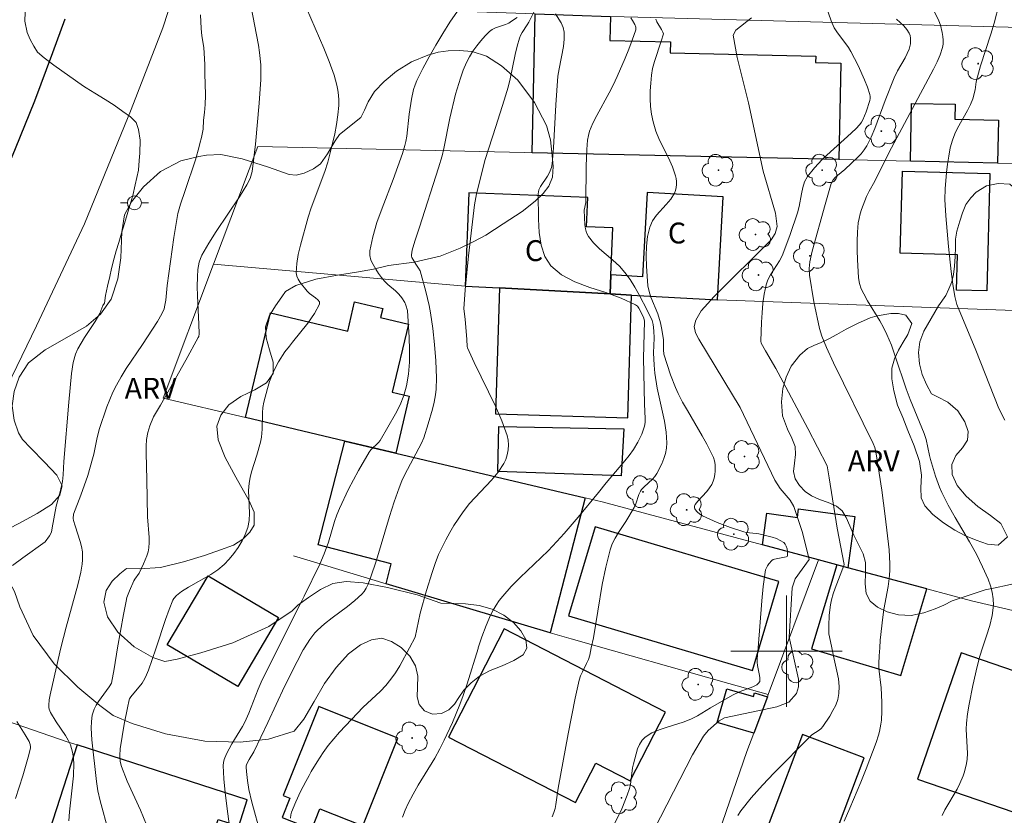
# Model space of a CAD drawing. Units: metres. Extents: x 283116 to 283631, y 1668246 to 1668810.
# Drawn here: x 283445 to 283516, y 1668388 to 1668445 of the extents above; entities that cross this region are included whole.
import ezdxf

# ---------------------------------------------------------------- set-up
doc = ezdxf.new("R2010")
doc.units = ezdxf.units.M
doc.header["$MEASUREMENT"] = 0
for name, color, linetype, lineweight, true_color in [('Arvores_Isoladas', 7, 'Continuous', 18, 0x00ff33), ('Curvas_Intermediarias', 7, 'Continuous', 9, 0x783c14), ('Curvas_Mestras', 7, 'Continuous', 20, 0x783c14), ('Topon_Vegetacao', 7, 'Continuous', 9, 0x00ff33), ('Vegetacao', 7, 'Orla8', 9, 0x00ff33)]:
    doc.layers.add(name, color=color, linetype=linetype, lineweight=lineweight, true_color=true_color)
for name, color, linetype, lineweight in [('Cerca', 8, 'Cerca', 20), ('Edificacoes', 7, 'Continuous', 30), ('Malha_Coordenadas', 7, 'Continuous', 15), ('Muro_Grade', 8, 'Continuous', 20), ('Pavimentacao_Asfaltica_Mfio', 10, 'Continuous', 30), ('Pavimentacao_Asfaltica_S_Mfio', 10, 'Continuous', 15), ('Poste', 7, 'Continuous', 9), ('Topon_Fundacao_Const_Ruinas', 7, 'Continuous', 9)]:
    doc.layers.add(name, color=color, linetype=linetype, lineweight=lineweight)
doc.styles.add('Arial', font='arial.ttf', dxfattribs={"height": 1.5})
doc.styles.get("Standard").update_dxf_attribs({"font": 'arial.ttf'})
doc.linetypes.add('Cerca', pattern='A,10,0,["X",Standard,S=1,R=0,X=0,Y=-0.5],0.1', length=10.1)
doc.linetypes.add('Orla8', pattern='A,6,-0.5,["V",Standard,S=1,R=0,X=-0.5,Y=-1],-0.5,6,-0.5,["V",Standard,S=1,R=0,X=-0.5,Y=-1],-0.5', length=14)

# ---------------------------------------------------------------- blocks, each defined once
blk = doc.blocks.new('Poste')
at = {"layer": 'Poste'}
for points in [[(-0.5, 0), (-1, 0)], [(0.5, 0), (1, 0)]]:
    blk.add_lwpolyline(points, dxfattribs=at)
blk.add_lwpolyline([(0, 0.5, 1), (0, -0.5, 1)], format="xyb", close=True, dxfattribs=at)
blk = doc.blocks.new('Arvore')
at = {"layer": 'Arvores_Isoladas'}
blk.add_lwpolyline([(-0.718, 0.493, 0.872324), (-0.722, -0.551, 0.862983), (0.284, -0.827, 0.900105), (0.89, 0.029, 0.863155), (0.262, 0.861, 0.882486)], format="xyb", close=True, dxfattribs=at)
blk.add_circle((0, 0), 0.0286, dxfattribs=at)

msp = doc.modelspace()

# ---------------------------------------------------------------- linework, layer by layer
at = {"layer": 'Cerca', "flags": 128}
for points in [[(283481.18, 1668435.775), (283462.073, 1668436.217), (283458.883, 1668427.757)], [(283455.264, 1668418.16), (283458.883, 1668427.757), (283476.948, 1668426.195)], [(283495.048, 1668425.206), (283525.666, 1668424.106)]]:
    msp.add_lwpolyline(points, dxfattribs=at)
at = {"layer": 'Curvas_Intermediarias', "flags": 128}
for points, elevation in [([(283451.34, 1668387.047), (283450.759, 1668389.244), (283450.594, 1668389.979), (283450.489, 1668390.631), (283450.158, 1668393.627), (283450.117, 1668394.466), (283450.128, 1668394.934), (283450.185, 1668395.401), (283450.24, 1668395.625), (283450.317, 1668395.838), (283450.459, 1668396.117), (283450.631, 1668396.385), (283451.401, 1668397.425), (283451.556, 1668397.69), (283451.752, 1668398.72), (283452.009, 1668400.226), (283452.417, 1668402.623), (283452.614, 1668403.59), (283452.678, 1668403.842), (283452.849, 1668404.335), (283453.167, 1668405.051), (283453.231, 1668405.164), (283453.546, 1668405.587), (283453.867, 1668406.26), (283454.1, 1668406.832), (283454.188, 1668407.124), (283454.246, 1668407.418), (283454.275, 1668407.781), (283454.271, 1668408.148), (283454.154, 1668409.635), (283454.113, 1668412.284), (283454.05, 1668414.23), (283454.055, 1668414.714), (283454.084, 1668415.194), (283454.171, 1668415.688), (283454.321, 1668416.172), (283454.581, 1668416.819), (283455.072, 1668417.652), (283456.899, 1668420.876), (283457.794, 1668422.495), (283457.828, 1668422.583), (283457.846, 1668422.774), (283457.827, 1668423.454), (283457.732, 1668425.496), (283457.719, 1668426.176), (283457.729, 1668426.853), (283457.767, 1668427.387), (283457.806, 1668427.654), (283457.865, 1668427.915), (283457.946, 1668428.167), (283458.055, 1668428.406), (283458.546, 1668429.265), (283459.076, 1668430.108), (283460.743, 1668432.607), (283461.272, 1668433.453), (283461.509, 1668433.915), (283461.617, 1668434.242), (283461.649, 1668434.41), (283461.891, 1668436.368), (283462.162, 1668439.325), (283462.28, 1668441.017), (283462.29, 1668441.725), (283462.278, 1668442.078), (283462.187, 1668442.959), (283462.103, 1668443.488), (283461.575, 1668446.342)], 183), ([(283465.567, 1668446.148), (283466.792, 1668443.269), (283467.179, 1668442.304), (283467.532, 1668441.329), (283467.643, 1668440.98), (283467.737, 1668440.622), (283467.812, 1668440.259), (283467.863, 1668439.893), (283467.886, 1668439.528), (283467.878, 1668439.166), (283467.81, 1668438.485), (283467.709, 1668437.803), (283467.58, 1668437.121), (283467.262, 1668435.766), (283467.084, 1668435.097), (283466.88, 1668434.429), (283465.898, 1668431.8), (283465.687, 1668431.133), (283465.119, 1668429.136), (283464.968, 1668428.467), (283464.862, 1668427.805), (283464.818, 1668427.156), (283464.854, 1668426.916), (283464.955, 1668426.686), (283465.101, 1668426.463), (283465.618, 1668425.825), (283465.78, 1668425.661), (283466.201, 1668425.357), (283466.382, 1668425.208), (283466.491, 1668425.053), (283466.49, 1668424.89), (283466.136, 1668424.216), (283465.663, 1668423.541), (283464.549, 1668422.173), (283464.33, 1668421.89), (283464.006, 1668421.472), (283463.538, 1668420.752), (283463.302, 1668420.3), (283463.094, 1668419.83), (283462.912, 1668419.346), (283462.753, 1668418.854), (283462.495, 1668417.861), (283462.432, 1668417.481), (283462.404, 1668417.094), (283462.388, 1668415.92), (283462.332, 1668415.351), (283462.251, 1668414.993), (283461.988, 1668414.058), (283461.609, 1668412.858), (283461.507, 1668412.455), (283461.433, 1668412.047), (283461.398, 1668411.515), (283461.468, 1668409.887), (283461.444, 1668409.361), (283461.343, 1668408.857), (283461.167, 1668408.376), (283460.937, 1668407.901), (283460.663, 1668407.44), (283460.352, 1668407.001), (283460.012, 1668406.59), (283459.652, 1668406.215), (283459.197, 1668405.833), (283458.697, 1668405.498), (283457.092, 1668404.594), (283456.58, 1668404.267), (283456.231, 1668403.998), (283456.041, 1668403.781), (283455.973, 1668403.656), (283455.697, 1668402.974), (283455.445, 1668402.276), (283454.767, 1668400.226), (283454.741, 1668400.149), (283454.21, 1668398.641), (283453.995, 1668398.118), (283453.869, 1668397.867), (283453.764, 1668397.697), (283452.955, 1668396.713), (283452.865, 1668396.571), (283452.838, 1668396.493), (283452.708, 1668395.915), (283452.48, 1668394.743), (283452.186, 1668392.974), (283452.155, 1668392.506), (283452.188, 1668392.085), (283452.283, 1668391.717), (283452.703, 1668390.669), (283453.65, 1668388.578), (283454.083, 1668387.533)], 184), ([(283481.974, 1668446.044), (283481.515, 1668445.143), (283481.402, 1668444.948), (283481.024, 1668444.382), (283480.916, 1668444.186), (283480.833, 1668443.98), (283480.67, 1668443.409), (283480.534, 1668442.827), (283480.172, 1668441.063), (283480.029, 1668440.481), (283479.749, 1668439.531), (283479.133, 1668437.646), (283478.385, 1668435.27), (283477.767, 1668432.822), (283477.619, 1668432.025), (283477.462, 1668430.81), (283477.186, 1668428.372), (283476.953, 1668425.931), (283476.846, 1668424.561), (283476.945, 1668423.811), (283477.062, 1668422.35), (283477.083, 1668421.865), (283477.111, 1668421.774), (283477.583, 1668420.721), (283479.113, 1668417.586), (283479.568, 1668416.533), (283479.95, 1668415.468), (283480.024, 1668415.14), (283480.05, 1668414.792), (283480.03, 1668414.437), (283479.967, 1668414.087), (283479.862, 1668413.756), (283479.719, 1668413.454), (283479.311, 1668412.846), (283478.832, 1668412.27), (283477.265, 1668410.592), (283476.796, 1668409.999), (283476.139, 1668409.017), (283475.835, 1668408.508), (283475.549, 1668407.988), (283475.283, 1668407.46), (283475.04, 1668406.924), (283474.789, 1668406.292), (283474.565, 1668405.649), (283474.172, 1668404.338), (283473.723, 1668402.714), (283473.356, 1668401.002), (283472.94, 1668400.226), (283472.247, 1668398.931), (283471.946, 1668398.441), (283471.616, 1668397.972), (283471.254, 1668397.54), (283470.859, 1668397.133), (283469.606, 1668395.962), (283469.207, 1668395.555), (283467.925, 1668394.183), (283467.514, 1668393.712), (283467.124, 1668393.227), (283466.763, 1668392.723), (283466.325, 1668392.043), (283465.903, 1668391.346), (283465.754, 1668391.081), (283465.502, 1668390.633), (283465.128, 1668389.91), (283464.784, 1668389.18), (283464.475, 1668388.447), (283464.424, 1668388.237), (283464.419, 1668388.017)], 187), ([(283502.816, 1668446.335), (283503.2, 1668445.222), (283503.427, 1668444.738), (283503.608, 1668444.443), (283504.437, 1668443.318), (283504.615, 1668443.021), (283505.132, 1668442.018), (283505.602, 1668440.989), (283505.806, 1668440.469), (283505.982, 1668439.948), (283506.006, 1668439.808), (283505.999, 1668439.662), (283505.969, 1668439.514), (283505.703, 1668438.693), (283505.47, 1668438.136), (283505.38, 1668437.959), (283505.263, 1668437.789), (283504.97, 1668437.487), (283504.379, 1668436.924), (283503.145, 1668435.83), (283502.549, 1668435.272), (283501.995, 1668434.688), (283501.507, 1668434.066), (283501.3, 1668433.684), (283501.162, 1668433.263), (283501.066, 1668432.817), (283500.906, 1668431.903), (283500.792, 1668431.462), (283500.272, 1668429.896), (283499.888, 1668428.866), (283499.676, 1668428.361), (283499.495, 1668428.007), (283498.842, 1668426.991), (283498.66, 1668426.643), (283498.532, 1668426.277), (283498.398, 1668425.625), (283498.306, 1668424.958), (283498.247, 1668424.281), (283498.21, 1668423.6), (283498.158, 1668422.248), (283498.185, 1668422.09), (283498.481, 1668421.54), (283499.221, 1668420.29), (283499.764, 1668419.294), (283501.517, 1668415.982), (283502.904, 1668413.296), (283503.058, 1668412.439), (283503.645, 1668408.826), (283504.137, 1668406.209), (283503.973, 1668405.752), (283503.484, 1668404.521), (283503.343, 1668404.105), (283503.228, 1668403.684), (283503.155, 1668403.319), (283503.064, 1668402.572), (283503.032, 1668401.819), (283503.044, 1668401.234), (283503.076, 1668401.024), (283503.242, 1668400.226), (283503.363, 1668399.64), (283503.62, 1668398.547), (283503.724, 1668398.004), (283503.779, 1668397.469), (283503.763, 1668396.944), (283503.678, 1668396.532), (283503.529, 1668396.125), (283503.332, 1668395.725), (283503.103, 1668395.335), (283502.615, 1668394.596), (283502.488, 1668394.448), (283502.335, 1668394.323), (283501.823, 1668393.986), (283501.672, 1668393.854), (283499.101, 1668391.262), (283498.266, 1668390.38), (283497.468, 1668389.476), (283496.72, 1668388.543), (283496.505, 1668388.204)], 192), ([(283510.475, 1668446.171), (283510.929, 1668445.238), (283511.039, 1668444.917), (283511.171, 1668444.382), (283511.22, 1668444.108), (283511.246, 1668443.834), (283511.241, 1668443.566), (283511.194, 1668443.308), (283511.022, 1668442.79), (283510.805, 1668442.279), (283510.555, 1668441.773), (283507.329, 1668435.761), (283506.326, 1668433.719), (283505.921, 1668432.999), (283505.745, 1668432.629), (283505.381, 1668431.691), (283505.279, 1668431.372), (283505.2, 1668431.05), (283505.15, 1668430.724), (283505.1, 1668430.073), (283505.075, 1668429.416), (283505.072, 1668428.755), (283505.088, 1668428.094), (283505.164, 1668426.782), (283505.234, 1668426.389), (283505.366, 1668426.006), (283505.535, 1668425.639), (283505.802, 1668425.145), (283506.685, 1668423.701), (283506.962, 1668423.212), (283507.207, 1668422.708), (283507.52, 1668421.948), (283507.804, 1668421.174), (283508.592, 1668418.824), (283508.87, 1668418.047), (283509.885, 1668415.625), (283510.013, 1668415.182), (283510.265, 1668414.036), (283510.341, 1668413.754), (283510.691, 1668412.545), (283510.969, 1668411.756), (283511.138, 1668411.375), (283511.602, 1668410.477), (283512.103, 1668409.594), (283513.133, 1668407.841), (283513.624, 1668406.954), (283514.072, 1668406.05), (283514.459, 1668405.157), (283514.625, 1668404.694), (283514.753, 1668404.226), (283514.831, 1668403.758), (283514.843, 1668403.294), (283514.751, 1668402.561), (283514.578, 1668401.828), (283514.354, 1668401.095), (283514.068, 1668400.226), (283513.871, 1668399.625), (283513.672, 1668398.886), (283513.368, 1668397.536), (283513.099, 1668396.178), (283512.99, 1668395.497), (283512.904, 1668394.814), (283512.884, 1668394.386), (283512.989, 1668392.659), (283512.968, 1668392.233), (283512.924, 1668391.934), (283512.775, 1668391.341), (283512.675, 1668391.05), (283512.443, 1668390.484), (283512.248, 1668390.096), (283511.349, 1668388.598), (283511.161, 1668388.206)], 194), ([(283449.743, 1668440.412), (283449.559, 1668440.538), (283447.431, 1668442.051), (283446.734, 1668442.574), (283446.261, 1668442.974), (283445.987, 1668443.411), (283445.725, 1668443.903), (283445.514, 1668444.392), (283445.345, 1668445.198), (283445.376, 1668445.86)], 181), ([(283448.494, 1668387.817), (283448.549, 1668388.462), (283448.779, 1668390.395), (283448.839, 1668391.039), (283448.871, 1668391.95), (283448.825, 1668392.49), (283448.776, 1668392.756), (283448.708, 1668393.015), (283448.619, 1668393.264), (283448.453, 1668393.612), (283448.257, 1668393.948), (283447.596, 1668394.932), (283447.197, 1668395.599), (283447.102, 1668395.83), (283447.079, 1668395.949), (283447.071, 1668396.127), (283447.103, 1668396.492), (283447.172, 1668396.859), (283447.738, 1668399.387), (283447.943, 1668400.226), (283448.308, 1668401.725), (283449.158, 1668404.761), (283449.363, 1668405.66), (283449.462, 1668406.245), (283449.49, 1668406.539), (283449.498, 1668406.832), (283449.48, 1668407.12), (283449.416, 1668407.497), (283449.318, 1668407.872), (283448.952, 1668408.989), (283448.848, 1668409.364), (283448.826, 1668409.514), (283448.83, 1668409.836), (283449.372, 1668411.18), (283449.861, 1668412.608), (283450.215, 1668413.793), (283450.3, 1668414.142), (283450.504, 1668415.204), (283450.68, 1668415.899), (283451.233, 1668417.522), (283451.442, 1668418.054), (283451.67, 1668418.577), (283451.92, 1668419.087), (283452.258, 1668419.688), (283452.625, 1668420.274), (283453.798, 1668421.997), (283454.87, 1668423.649), (283455.185, 1668424.2), (283455.336, 1668424.572), (283455.404, 1668424.833), (283455.463, 1668425.174), (283455.561, 1668426.236), (283456.038, 1668429.686), (283456.334, 1668431.399), (283456.414, 1668431.738), (283456.513, 1668432.072), (283456.863, 1668433.064), (283457.587, 1668435.266), (283457.852, 1668436.211), (283457.899, 1668436.435), (283458.036, 1668436.858), (283458.148, 1668437.45), (283458.172, 1668438.106), (283458.24, 1668438.646), (283458.296, 1668439.231), (283458.302, 1668439.87), (283458.296, 1668440.764), (283458.271, 1668441.363), (283458.252, 1668442.091), (283458.183, 1668443.328), (283458.053, 1668444.153), (283458.009, 1668444.691), (283457.953, 1668445.651)], 182), ([(283480.668, 1668445.467), (283480.268, 1668445.198), (283480.064, 1668445.075), (283479.838, 1668444.967), (283479.113, 1668444.718), (283478.891, 1668444.611), (283478.696, 1668444.469), (283478.374, 1668444.148), (283478.064, 1668443.801), (283477.77, 1668443.433), (283477.499, 1668443.048), (283477.254, 1668442.65), (283477.039, 1668442.242), (283476.801, 1668441.694), (283476.598, 1668441.127), (283476.26, 1668439.958), (283475.832, 1668438.245), (283475.412, 1668436.078), (283475.281, 1668435.543), (283475.034, 1668434.683), (283473.67, 1668430.416), (283473.333, 1668429.427), (283473.144, 1668428.769), (283473.085, 1668428.442), (283473.088, 1668428.343), (283473.118, 1668428.244), (283473.399, 1668427.767), (283473.603, 1668427.491), (283473.703, 1668427.291), (283474.132, 1668425.801), (283474.366, 1668424.79), (283474.463, 1668424.283), (283474.631, 1668423.141), (283474.748, 1668421.991), (283474.829, 1668420.838), (283474.882, 1668419.614), (283474.856, 1668418.801), (283474.808, 1668418.399), (283474.713, 1668417.875), (283474.592, 1668417.354), (283474.298, 1668416.319), (283473.978, 1668415.293), (283473.813, 1668414.914), (283472.624, 1668412.684), (283472.397, 1668412.209), (283472.197, 1668411.724), (283471.838, 1668410.701), (283471.512, 1668409.665), (283470.58, 1668406.536), (283470.15, 1668405.252), (283469.949, 1668404.746), (283469.828, 1668404.505), (283469.685, 1668404.282), (283469.518, 1668404.081), (283469.027, 1668403.622), (283468.499, 1668403.194), (283467.398, 1668402.374), (283466.859, 1668401.953), (283466.349, 1668401.506), (283466.149, 1668401.298), (283465.793, 1668400.838), (283465.412, 1668400.226), (283465.337, 1668400.105), (283465.331, 1668400.095), (283464.877, 1668399.261), (283463.991, 1668397.463), (283462.783, 1668394.879), (283461.773, 1668392.767), (283461.448, 1668392.222), (283461.282, 1668391.9), (283461.236, 1668391.753), (283461.232, 1668391.678), (283461.25, 1668391.355), (283461.316, 1668390.704), (283461.419, 1668390.055), (283461.628, 1668389.146), (283462.293, 1668386.812)], 186), ([(283483.433, 1668445.743), (283483.821, 1668445.095), (283483.97, 1668444.764), (283484.048, 1668444.423), (283484.054, 1668443.907), (283483.995, 1668443.383), (283483.676, 1668441.785), (283483.603, 1668441.252), (283483.454, 1668439.198), (283483.274, 1668436.112), (283483.18, 1668434.96), (283483.128, 1668434.71), (283483.001, 1668434.35), (283482.858, 1668434.094), (283482.339, 1668433.349), (283482.223, 1668433.093), (283482.181, 1668432.824), (283482.195, 1668430.994), (283482.253, 1668430.043), (283482.395, 1668429.135), (283482.658, 1668428.319), (283483.078, 1668427.647), (283483.848, 1668426.998), (283484.81, 1668426.5), (283485.892, 1668426.095), (283487.025, 1668425.725), (283488.138, 1668425.333), (283489.16, 1668424.86), (283489.301, 1668424.752), (283489.413, 1668424.611), (283489.505, 1668424.448), (283489.762, 1668423.881), (283489.804, 1668423.682), (283489.741, 1668421.024), (283489.81, 1668417.739), (283489.863, 1668416.662), (283489.849, 1668416.398), (283489.806, 1668416.141), (283489.721, 1668415.847), (283489.612, 1668415.556), (283489.337, 1668414.989), (283489.009, 1668414.456), (283488.711, 1668414.043), (283488.393, 1668413.643), (283487.059, 1668412.082), (283486.506, 1668411.376), (283485.039, 1668409.602), (283484.043, 1668408.434), (283483.529, 1668407.865), (283482.889, 1668407.203), (283480.891, 1668405.284), (283480.246, 1668404.63), (283479.635, 1668403.948), (283479.387, 1668403.631), (283479.161, 1668403.295), (283478.954, 1668402.944), (283478.765, 1668402.582), (283478.439, 1668401.838), (283478.136, 1668401.013), (283477.882, 1668400.226), (283477.865, 1668400.174), (283477.097, 1668397.637), (283476.806, 1668396.804), (283476.557, 1668396.156), (283476.022, 1668394.873), (283475.44, 1668393.611), (283475.13, 1668392.99), (283474.768, 1668392.325), (283473.581, 1668390.379), (283473.201, 1668389.723), (283472.855, 1668389.052), (283472.641, 1668388.577), (283472.445, 1668388.091)], 188), ([(283483.173, 1668388.101), (283483.311, 1668388.418), (283483.398, 1668388.696), (283483.458, 1668388.984), (283483.614, 1668390.167), (283484.328, 1668394.049), (283484.838, 1668396.627), (283485.126, 1668397.906), (283485.223, 1668398.214), (283485.354, 1668398.512), (283485.65, 1668399.097), (283485.78, 1668399.395), (283485.877, 1668399.703), (283485.987, 1668400.226), (283486.141, 1668400.956), (283486.78, 1668404.766), (283487.028, 1668406.022), (283487.336, 1668407.256), (283487.494, 1668407.689), (283487.705, 1668408.104), (283487.95, 1668408.505), (283488.475, 1668409.294), (283489.072, 1668410.3), (283489.186, 1668410.559), (283489.41, 1668411.246), (283489.528, 1668411.487), (283489.606, 1668411.595), (283489.788, 1668411.789), (283490.38, 1668412.339), (283490.554, 1668412.536), (283490.696, 1668412.752), (283491.042, 1668413.447), (283491.19, 1668413.815), (283491.308, 1668414.19), (283491.384, 1668414.567), (283491.408, 1668414.944), (283491.354, 1668415.721), (283491.235, 1668416.503), (283490.724, 1668418.861), (283490.546, 1668419.941), (283490.495, 1668420.53), (283490.457, 1668421.416), (283490.493, 1668422.468), (283490.489, 1668422.992), (283490.434, 1668423.437), (283490.353, 1668423.724), (283490.013, 1668424.428), (283489.428, 1668425.565), (283489.113, 1668426.12), (283488.775, 1668426.658), (283488.409, 1668427.172), (283488.004, 1668427.63), (283487.546, 1668428.053), (283486.592, 1668428.864), (283486.155, 1668429.288), (283485.784, 1668429.751), (283485.653, 1668430.009), (283485.571, 1668430.295), (283485.526, 1668430.601), (283485.477, 1668431.648), (283485.591, 1668432.203), (283485.622, 1668434.8), (283485.669, 1668435.996), (283485.721, 1668436.672), (283485.78, 1668437), (283485.873, 1668437.317), (283486.105, 1668437.879), (283486.379, 1668438.428), (283487.284, 1668440.053), (283487.558, 1668440.606), (283487.85, 1668441.247), (283488.415, 1668442.543), (283488.683, 1668443.195), (283488.935, 1668443.849), (283489.19, 1668444.595), (283489.182, 1668444.787), (283489.125, 1668444.975), (283488.96, 1668445.261), (283488.821, 1668445.456)], 189), ([(283490.05, 1668386.313), (283493.25, 1668392.557), (283494.048, 1668393.894), (283494.375, 1668394.299), (283495.172, 1668394.989), (283495.557, 1668395.208), (283499.303, 1668395.992), (283500.173, 1668396.344), (283500.715, 1668396.952), (283500.864, 1668397.432), (283500.851, 1668397.983), (283500.201, 1668400.999), (283500.414, 1668404.546), (283500.625, 1668405.196), (283501.617, 1668406.567), (283501.146, 1668408.511), (283500.531, 1668410.369), (283500.25, 1668410.825), (283499.535, 1668411.662), (283499.167, 1668412.258), (283496.669, 1668417.472), (283493.707, 1668422.38), (283493.476, 1668422.845), (283493.382, 1668423.306), (283493.485, 1668423.758), (283493.877, 1668424.413), (283494.815, 1668425.444), (283498.888, 1668429.522), (283499.181, 1668429.968), (283499.324, 1668430.471), (283499.22, 1668431.43), (283498.322, 1668434.453), (283497.272, 1668439.335), (283496.453, 1668442.595), (283496.178, 1668444.193), (283496.358, 1668444.556), (283497.482, 1668445.442)], 191), ([(283507.899, 1668445.345), (283508.164, 1668445.119), (283508.41, 1668444.876), (283508.627, 1668444.621), (283508.802, 1668444.358), (283508.87, 1668444.189), (283508.903, 1668443.998), (283508.906, 1668443.795), (283508.885, 1668443.588), (283508.791, 1668443.198), (283508.664, 1668442.879), (283508.506, 1668442.568), (283507.964, 1668441.651), (283507.712, 1668441.148), (283507.076, 1668439.508), (283506.347, 1668437.515), (283506.072, 1668436.871), (283505.761, 1668436.249), (283505.577, 1668435.963), (283505.358, 1668435.698), (283505.116, 1668435.447), (283504.182, 1668434.572), (283503.647, 1668434.138), (283503.482, 1668433.985), (283503.337, 1668433.817), (283503.197, 1668433.558), (283502.762, 1668432.056), (283501.85, 1668428.694), (283501.677, 1668427.925), (283501.624, 1668427.452), (283501.649, 1668426.977), (283501.969, 1668425.064), (283502.363, 1668423.162), (283502.533, 1668422.6), (283502.868, 1668421.776), (283503.363, 1668420.685), (283506.222, 1668414.887), (283506.337, 1668414.601), (283506.409, 1668414.303), (283506.826, 1668411.539), (283507.075, 1668409.691), (283507.358, 1668407.259), (283507.414, 1668406.253), (283507.407, 1668405.751), (283507.363, 1668405.197), (283507.286, 1668404.644), (283506.991, 1668402.986), (283506.912, 1668402.431), (283506.728, 1668400.771), (283506.687, 1668400.226), (283506.645, 1668399.661), (283506.626, 1668399.107), (283506.633, 1668398.756), (283506.79, 1668397.352), (283506.842, 1668396.344), (283506.848, 1668395.687), (283506.808, 1668395.035), (283506.773, 1668394.765), (283506.668, 1668394.227), (283506.598, 1668393.96), (283506.429, 1668393.439), (283505.71, 1668391.54), (283505.335, 1668390.595), (283504.548, 1668388.72), (283504.131, 1668387.795)], 193), ([(283449.743, 1668440.412), (283450.376, 1668440.037), (283451.12, 1668439.586), (283451.764, 1668439.177), (283452.384, 1668438.735), (283452.936, 1668438.33), (283453.333, 1668437.927), (283453.507, 1668437.431), (283453.619, 1668436.667), (283453.594, 1668435.722), (283453.557, 1668435.199), (283453.495, 1668434.509), (283453.272, 1668433.459), (283453.087, 1668432.7), (283452.876, 1668431.973), (283452.703, 1668431.325), (283452.504, 1668430.676), (283452.275, 1668429.988), (283452.083, 1668429.323), (283451.897, 1668428.719), (283451.749, 1668428.205), (283451.563, 1668427.468), (283451.445, 1668426.893), (283451.272, 1668426.178), (283451.142, 1668425.514), (283451.055, 1668424.968), (283450.956, 1668424.807), (283450.884, 1668424.601), (283450.729, 1668424.236), (283450.402, 1668423.662), (283449.632, 1668422.495), (283449.386, 1668422.101), (283449.159, 1668421.698), (283448.995, 1668421.319), (283448.828, 1668420.716), (283448.693, 1668419.914), (283448.496, 1668417.857), (283448.137, 1668413.617), (283448.098, 1668412.645), (283448.051, 1668412.163), (283447.884, 1668411.418), (283447.588, 1668410.397), (283447.302, 1668408.855), (283447.262, 1668408.542), (283447.114, 1668408.27), (283446.796, 1668407.848), (283445.199, 1668406.697), (283444.47, 1668406.136)], 181), ([(283444.763, 1668394.942), (283445.373, 1668393.998), (283445.649, 1668393.514), (283445.739, 1668393.284), (283445.758, 1668393.122), (283445.749, 1668393.044), (283445.631, 1668392.543), (283445.203, 1668391.044), (283444.69, 1668389.429)], 181)]:
    msp.add_lwpolyline(points, dxfattribs=dict(at, elevation=elevation))
at = {"layer": 'Curvas_Mestras', "flags": 128}
for points, elevation in [([(283460.216, 1668385.954), (283459.831, 1668388.875), (283459.718, 1668389.849), (283459.632, 1668390.819), (283459.584, 1668391.784), (283459.599, 1668391.999), (283459.651, 1668392.211), (283459.825, 1668392.624), (283460.2, 1668393.342), (283460.957, 1668394.579), (283461.132, 1668394.895), (283461.426, 1668395.553), (283462.086, 1668397.256), (283462.306, 1668397.761), (283463.528, 1668400.234), (283465.18, 1668403.506), (283465.393, 1668403.929), (283466.518, 1668406.246), (283466.835, 1668406.977), (283467.147, 1668407.827), (283467.578, 1668409.293), (283467.738, 1668409.774), (283467.926, 1668410.244), (283468.581, 1668411.62), (283469.299, 1668412.97), (283470.062, 1668414.287), (283470.173, 1668414.438), (283470.728, 1668414.959), (283470.836, 1668415.111), (283471.94, 1668417.018), (283472.269, 1668417.673), (283472.542, 1668418.34), (283472.738, 1668419.024), (283472.875, 1668419.868), (283472.939, 1668420.733), (283472.947, 1668421.612), (283472.918, 1668422.496), (283472.796, 1668424.439), (283472.689, 1668424.824), (283472.609, 1668425.007), (283472.406, 1668425.344), (283472.185, 1668425.604), (283471.932, 1668425.843), (283471.399, 1668426.305), (283471.151, 1668426.548), (283470.936, 1668426.814), (283470.733, 1668427.106), (283470.526, 1668427.414), (283470.335, 1668427.734), (283470.185, 1668428.061), (283470.098, 1668428.392), (283470.097, 1668428.72), (283470.307, 1668429.739), (283470.612, 1668430.762), (283470.981, 1668431.788), (283471.778, 1668433.844), (283472.442, 1668435.715), (283472.621, 1668436.282), (283472.689, 1668436.57), (283472.755, 1668436.956), (283472.914, 1668438.522), (283473.094, 1668439.605), (283473.245, 1668440.294), (283473.35, 1668440.627), (283473.485, 1668440.947), (283473.914, 1668441.802), (283474.366, 1668442.65), (283474.84, 1668443.49), (283475.336, 1668444.317), (283475.852, 1668445.127), (283476.389, 1668445.918)], 185), ([(283515.247, 1668446.443), (283514.893, 1668445.054), (283514.664, 1668444.286), (283513.928, 1668441.991), (283513.7, 1668441.222), (283513.617, 1668440.843), (283513.523, 1668440.269), (283513.365, 1668439.642), (283513.206, 1668439.218), (283512.989, 1668438.792), (283512.273, 1668437.54), (283512.066, 1668437.113), (283511.903, 1668436.672), (283511.752, 1668436.107), (283511.634, 1668435.529), (283511.543, 1668434.943), (283511.473, 1668434.351), (283511.372, 1668433.17), (283511.355, 1668432.398), (283511.432, 1668431.236), (283511.633, 1668429.04), (283511.824, 1668427.232), (283511.941, 1668426.333), (283512.08, 1668425.439), (283512.142, 1668425.159), (283512.228, 1668424.883), (283513.572, 1668421.607), (283515.232, 1668417.4), (283515.653, 1668416.569)], 195), ([(283487.494, 1668387.286), (283487.958, 1668388.213), (283488.172, 1668388.687), (283488.558, 1668389.65), (283488.727, 1668390.137), (283488.8, 1668390.426), (283488.941, 1668391.625), (283489.01, 1668391.915), (283489.319, 1668392.972), (283489.457, 1668393.304), (283489.634, 1668393.596), (283489.861, 1668393.829), (283490.33, 1668394.122), (283490.858, 1668394.35), (283491.425, 1668394.537), (283492.588, 1668394.89), (283493.142, 1668395.104), (283493.617, 1668395.355), (283494.535, 1668395.926), (283496.118, 1668396.844), (283496.667, 1668397.107), (283497.594, 1668397.429), (283497.876, 1668397.573), (283497.994, 1668397.689), (283498.073, 1668397.828), (283498.088, 1668397.9), (283498.087, 1668398.072), (283498.065, 1668398.249), (283497.918, 1668398.974), (283497.897, 1668399.204), (283497.899, 1668399.435), (283497.96, 1668400.226), (283498.222, 1668403.605), (283498.33, 1668404.64), (283498.465, 1668405.666), (283498.5, 1668405.823), (283498.636, 1668406.128), (283498.727, 1668406.267), (283498.939, 1668406.501), (283499.034, 1668406.562), (283499.146, 1668406.603), (283499.982, 1668406.755), (283500.04, 1668406.784), (283500.067, 1668406.83), (283500.067, 1668407.151), (283500.036, 1668407.338), (283499.983, 1668407.518), (283499.905, 1668407.675), (283499.8, 1668407.792), (283499.553, 1668407.946), (283499.27, 1668408.069), (283498.963, 1668408.169), (283498.006, 1668408.409), (283497.829, 1668408.444), (283497.104, 1668408.51), (283496.929, 1668408.552), (283495.97, 1668408.874), (283495.021, 1668409.236), (283493.971, 1668409.701), (283493.851, 1668409.776), (283493.63, 1668409.953), (283493.535, 1668410.05), (283493.423, 1668410.204), (283493.405, 1668410.267), (283493.4, 1668410.403), (283493.442, 1668410.524), (283493.628, 1668410.769), (283494.287, 1668411.464), (283494.485, 1668411.707), (283494.645, 1668411.966), (283494.738, 1668412.185), (283494.809, 1668412.42), (283494.858, 1668412.665), (283494.886, 1668412.914), (283494.891, 1668413.16), (283494.874, 1668413.398), (283494.826, 1668413.646), (283494.749, 1668413.893), (283494.65, 1668414.137), (283494.292, 1668414.848), (283493.958, 1668415.459), (283492.889, 1668417.26), (283492.546, 1668417.866), (283492.229, 1668418.485), (283492.029, 1668418.927), (283491.678, 1668419.837), (283491.2, 1668421.32), (283491.177, 1668421.612), (283491.181, 1668422.345), (283491.063, 1668423.071), (283490.958, 1668423.55), (283490.757, 1668424.193), (283490.264, 1668425.397), (283490.136, 1668425.804), (283490.06, 1668426.218), (283489.992, 1668426.917), (283489.944, 1668427.633), (283489.928, 1668428.353), (283489.954, 1668429.066), (283490.035, 1668429.761), (283490.182, 1668430.425), (283490.374, 1668430.866), (283490.661, 1668431.274), (283491.357, 1668432.049), (283491.688, 1668432.443), (283491.952, 1668432.861), (283492.031, 1668433.052), (283492.084, 1668433.26), (283492.111, 1668433.476), (283492.113, 1668433.695), (283492.091, 1668433.91), (283492.044, 1668434.115), (283491.81, 1668434.764), (283491.52, 1668435.404), (283490.897, 1668436.677), (283490.625, 1668437.323), (283490.42, 1668437.982), (283490.314, 1668438.524), (283490.249, 1668439.079), (283490.22, 1668439.642), (283490.224, 1668440.207), (283490.255, 1668440.769), (283490.309, 1668441.322), (283490.395, 1668441.82), (283490.525, 1668442.313), (283491.017, 1668443.779), (283491.167, 1668444.295), (283491.133, 1668444.427), (283491.035, 1668444.612), (283490.691, 1668445.161), (283490.622, 1668445.35)], 190)]:
    msp.add_lwpolyline(points, dxfattribs=dict(at, elevation=elevation))
at = {"layer": 'Edificacoes', "flags": 128}
for points in [[(283503.753, 1668435.271), (283481.745, 1668435.762), (283481.967, 1668445.73), (283487.371, 1668445.554), (283487.332, 1668443.819), (283491.666, 1668443.722), (283491.648, 1668442.925), (283502.095, 1668442.691), (283502.085, 1668442.23), (283503.907, 1668442.19)], [(283515.132, 1668435.017), (283508.883, 1668435.156), (283508.976, 1668439.31), (283512.091, 1668439.24), (283512.067, 1668438.173), (283515.201, 1668438.103)], [(283508.326, 1668434.442), (283514.594, 1668434.269), (283514.36, 1668425.851), (283512.191, 1668425.911), (283512.262, 1668428.446), (283508.163, 1668428.56)], [(283487.344, 1668425.627), (283487.397, 1668426.992), (283487.527, 1668430.383), (283485.658, 1668430.455), (283485.738, 1668432.553), (283477.204, 1668432.88), (283476.948, 1668426.195), (283479.394, 1668426.062)], [(283487.344, 1668425.627), (283488.88, 1668425.543), (283495.048, 1668425.206), (283495.453, 1668432.609), (283489.99, 1668432.907), (283489.66, 1668426.868), (283487.397, 1668426.992)], [(283479.394, 1668426.062), (283479.122, 1668417.037), (283488.615, 1668416.751), (283488.88, 1668425.543), (283487.344, 1668425.627)], [(283471.961, 1668414.208), (283468.31, 1668415.072), (283461.184, 1668416.759), (283462.965, 1668424.284), (283468.519, 1668422.969), (283469.014, 1668425.061), (283471.032, 1668424.583), (283470.878, 1668423.932), (283472.871, 1668423.46), (283471.715, 1668418.577), (283472.927, 1668418.29)], [(283479.366, 1668416.109), (283488.316, 1668415.949), (283488.128, 1668412.575), (283479.275, 1668412.897)], [(283485.541, 1668410.994), (283483.043, 1668401.317), (283471.273, 1668404.837), (283471.641, 1668406.261), (283466.386, 1668407.617), (283468.31, 1668415.072), (283471.961, 1668414.208)], [(283503.6, 1668406.197), (283502.29, 1668406.547), (283498.265, 1668407.625), (283498.576, 1668409.897), (283500.777, 1668409.595), (283500.86, 1668410.208), (283504.904, 1668409.655), (283504.401, 1668405.982)], [(283484.362, 1668402.52), (283497.549, 1668398.603), (283499.45, 1668405.001), (283486.263, 1668408.918)], [(283503.6, 1668406.197), (283501.793, 1668400.168), (283508.212, 1668398.243), (283510.076, 1668404.463), (283504.401, 1668405.982)], [(283458.502, 1668405.401), (283463.552, 1668402.417), (283460.625, 1668397.462), (283455.572, 1668400.443)], [(283479.74, 1668401.588), (283475.74, 1668393.817), (283484.861, 1668389.122), (283486.315, 1668391.946), (283488.779, 1668390.677), (283491.321, 1668395.615)], [(283512.52, 1668399.872), (283509.406, 1668390.813), (283516.3, 1668388.443), (283519.419, 1668397.5)], [(283497.648, 1668394.109), (283495.026, 1668394.867), (283495.724, 1668397.282), (283497.622, 1668396.733), (283497.698, 1668396.993), (283498.624, 1668396.725)], [(283466.432, 1668396.022), (283463.88, 1668389.632), (283464.367, 1668389.438), (283463.816, 1668388.057), (283465.932, 1668387.211), (283466.522, 1668388.688), (283469.589, 1668387.463), (283472.103, 1668393.758)], [(283501.736, 1668382.195), (283505.57, 1668392.337), (283501.152, 1668394.007), (283496.888, 1668382.727)], [(283461.306, 1668389.332), (283449.093, 1668393.27), (283446.106, 1668384.004), (283458.273, 1668379.722), (283459, 1668382.026), (283457.477, 1668382.517), (283459.218, 1668387.917), (283460.708, 1668387.437)]]:
    msp.add_lwpolyline(points, close=True, dxfattribs=at)
at = {"layer": 'Malha_Coordenadas', "flags": 128}
for points in [[(283500, 1668404), (283500, 1668396)], [(283504, 1668400), (283496, 1668400)]]:
    msp.add_lwpolyline(points, dxfattribs=at)
at = {"layer": 'Muro_Grade', "flags": 128}
for points in [[(283491.591, 1668456.892), (283477.536, 1668455.058), (283466.122, 1668454.13), (283465.899, 1668451.631), (283465.421, 1668446.293), (283470.155, 1668446.133), (283481.967, 1668445.73), (283487.371, 1668445.554), (283489.325, 1668445.488), (283520.336, 1668444.669)], [(283481.18, 1668435.775), (283481.745, 1668435.762), (283503.753, 1668435.271), (283508.883, 1668435.156), (283515.132, 1668435.017), (283522.883, 1668434.844)], [(283476.948, 1668426.195), (283479.394, 1668426.062), (283487.344, 1668425.627), (283488.88, 1668425.543), (283495.048, 1668425.206)], [(283455.264, 1668418.16), (283461.184, 1668416.759), (283468.31, 1668415.072), (283471.961, 1668414.208), (283485.541, 1668410.994), (283486.764, 1668410.704), (283498.265, 1668407.625), (283502.29, 1668406.547)], [(283464.632, 1668406.824), (283466.059, 1668406.397)], [(283498.681, 1668396.877), (283495.865, 1668397.672), (283484.543, 1668400.869), (283483.043, 1668401.317), (283471.273, 1668404.837), (283466.059, 1668406.397)], [(283498.681, 1668396.877), (283502.29, 1668406.547)], [(283502.29, 1668406.547), (283503.6, 1668406.197), (283504.401, 1668405.982), (283510.076, 1668404.463), (283513.283, 1668403.604), (283532.385, 1668399.126)], [(283460.511, 1668386.813), (283460.708, 1668387.437), (283461.306, 1668389.332), (283449.093, 1668393.27), (283448.39, 1668393.496), (283439.717, 1668396.48), (283436.636, 1668387.331)], [(283498.681, 1668396.877), (283498.624, 1668396.725), (283497.648, 1668394.109), (283497.159, 1668392.798), (283494.162, 1668384.106), (283493.372, 1668379.941)]]:
    msp.add_lwpolyline(points, dxfattribs=at)
at = {"layer": 'Pavimentacao_Asfaltica_Mfio', "flags": 128}
msp.add_lwpolyline([(283448.207, 1668445.341), (283447.328, 1668442.926), (283446.033, 1668439.475), (283444.663, 1668436.052), (283443.221, 1668432.657), (283441.706, 1668429.294), (283440.12, 1668425.962), (283438.463, 1668422.663), (283436.736, 1668419.4), (283434.94, 1668416.174), (283433.075, 1668412.985), (283432.405, 1668411.876), (283427.64, 1668404.323), (283422.813, 1668396.808), (283417.924, 1668389.331), (283412.974, 1668381.892), (283408.331, 1668375.031), (283403.303, 1668367.518)], dxfattribs=at)
at = {"layer": 'Pavimentacao_Asfaltica_S_Mfio', "flags": 128}
msp.add_lwpolyline([(283421.527, 1668381.273), (283425.817, 1668388.388), (283431.141, 1668397.645), (283438.585, 1668408.844), (283442.649, 1668416.075), (283446.193, 1668423.35), (283449.632, 1668430.667), (283452.989, 1668438.871), (283455.261, 1668444.721), (283457.85, 1668452.745), (283459.307, 1668458.573), (283460.061, 1668464.846), (283460.441, 1668471.134), (283460.19, 1668476.274), (283459.175, 1668482.909), (283458.34, 1668487.394), (283456.033, 1668495.25), (283454.346, 1668501.014), (283451.438, 1668509.644), (283448.858, 1668518.376), (283448.8, 1668519.133), (283448.928, 1668519.587), (283449.241, 1668520.098), (283450.062, 1668520.69)], dxfattribs=at)
at = {"layer": 'Vegetacao', "flags": 128}
for points in [[(283469.449, 1668438.288), (283469.708, 1668438.819), (283469.974, 1668439.411), (283470.437, 1668440.154), (283471.134, 1668440.872), (283472.016, 1668441.621), (283473.096, 1668442.286), (283474.266, 1668442.774), (283474.995, 1668442.986), (283475.734, 1668443.076), (283476.518, 1668443.109), (283477.44, 1668443.027), (283478.479, 1668442.697), (283479.561, 1668442.001), (283480.728, 1668440.965), (283481.916, 1668439.367), (283482.786, 1668437.716), (283483.063, 1668436.699), (283483.177, 1668435.57), (283483.261, 1668434.768), (283483.197, 1668434.009), (283482.938, 1668433.371), (283482.549, 1668432.833), (283481.965, 1668432.284), (283481.027, 1668431.559), (283479.67, 1668430.651), (283478.426, 1668429.844), (283477.556, 1668429.397), (283476.579, 1668428.922), (283475.152, 1668428.333), (283473.293, 1668427.908), (283471.431, 1668427.667), (283470.359, 1668427.415), (283469.151, 1668427.188), (283467.783, 1668426.988), (283466.226, 1668426.686), (283464.802, 1668426.248), (283464.045, 1668425.794), (283463.784, 1668425.422), (283463.33, 1668424.778), (283462.884, 1668424.034), (283462.61, 1668423.264), (283462.672, 1668422.487), (283462.905, 1668421.63), (283463.162, 1668420.727), (283463.164, 1668419.921), (283462.687, 1668419.256), (283461.845, 1668418.745), (283460.853, 1668418.281), (283459.988, 1668417.668), (283459.408, 1668416.932), (283459.134, 1668416.134), (283459.226, 1668415.171), (283459.722, 1668413.901), (283460.48, 1668412.488), (283461.05, 1668411.504), (283461.419, 1668410.826), (283461.809, 1668409.97), (283461.793, 1668409.035), (283461.49, 1668408.533), (283460.987, 1668408.026), (283460.323, 1668407.593), (283459.384, 1668407.257), (283458.24, 1668406.852), (283456.732, 1668406.395), (283455.08, 1668406.006), (283453.586, 1668405.899), (283452.637, 1668405.931), (283452.175, 1668405.546), (283451.612, 1668405.014), (283451.183, 1668404.349), (283451.014, 1668403.514), (283451.275, 1668402.463), (283452.015, 1668401.349), (283453.198, 1668400.295), (283454.531, 1668399.527), (283455.385, 1668399.24), (283456.267, 1668399.429), (283457.966, 1668399.872), (283460.27, 1668400.597), (283462.855, 1668401.753), (283464.527, 1668402.886), (283464.935, 1668403.298), (283465.694, 1668403.837), (283466.562, 1668404.409), (283467.455, 1668404.849), (283468.406, 1668405.002), (283469.616, 1668404.898), (283471.371, 1668404.555), (283473.493, 1668404.026), (283475.205, 1668403.45), (283476.132, 1668403.422), (283476.973, 1668403.381), (283477.944, 1668403.261), (283478.884, 1668403.004), (283479.707, 1668402.581), (283480.407, 1668402.061), (283480.936, 1668401.458), (283481.293, 1668400.819), (283481.378, 1668400.201), (283481.103, 1668399.742), (283480.435, 1668399.323), (283479.608, 1668398.942), (283478.734, 1668398.604), (283477.964, 1668398.199), (283477.372, 1668397.728), (283476.857, 1668397.187), (283476.484, 1668396.669), (283476.169, 1668396.179), (283475.777, 1668395.792), (283475.244, 1668395.528), (283474.604, 1668395.477), (283474.016, 1668395.713), (283473.646, 1668396.159), (283473.495, 1668396.724), (283473.531, 1668397.413), (283473.544, 1668398.191), (283473.389, 1668398.935), (283472.965, 1668399.636), (283472.344, 1668400.249), (283471.651, 1668400.678), (283470.959, 1668400.924), (283470.223, 1668400.818), (283469.44, 1668400.458), (283468.567, 1668399.801), (283467.688, 1668398.831), (283466.848, 1668397.677), (283466.107, 1668396.376), (283465.356, 1668395.118), (283464.664, 1668394.244), (283462.832, 1668393.684), (283460.792, 1668393.451), (283458.273, 1668393.531), (283455.45, 1668394.058), (283453.052, 1668394.8), (283451.698, 1668395.384), (283450.741, 1668396.1), (283449.144, 1668397.406), (283447.45, 1668399.074), (283445.955, 1668401.128), (283444.98, 1668403.179), (283444.609, 1668404.281), (283444.082, 1668405.251), (283443.628, 1668406.32), (283443.46, 1668407.196), (283443.521, 1668407.919), (283443.795, 1668408.441), (283444.361, 1668408.861), (283445.236, 1668409.325), (283446.243, 1668409.877), (283447.253, 1668410.511), (283447.866, 1668411.184), (283448.019, 1668411.857), (283447.636, 1668412.623), (283446.754, 1668413.56), (283445.789, 1668414.572), (283445.181, 1668415.196), (283444.904, 1668415.66), (283444.582, 1668416.567), (283444.445, 1668417.59), (283444.584, 1668418.635), (283444.938, 1668419.66), (283445.619, 1668420.687), (283446.806, 1668421.609), (283448.373, 1668422.499), (283449.783, 1668423.328), (283450.77, 1668424.175), (283451.533, 1668425.25), (283452.019, 1668426.72), (283452.238, 1668428.23), (283452.315, 1668430.096), (283452.49, 1668431.309), (283453.008, 1668432.241), (283453.86, 1668433.329), (283455.091, 1668434.413), (283456.532, 1668435.175), (283457.832, 1668435.498), (283458.385, 1668435.598), (283459.403, 1668435.636), (283460.932, 1668435.333), (283462.826, 1668434.735), (283464.314, 1668434.194), (283464.808, 1668434.163), (283465.399, 1668434.288), (283466.058, 1668434.609), (283466.569, 1668434.979), (283467.076, 1668435.689), (283467.323, 1668436.135), (283467.626, 1668436.623), (283467.92, 1668437.073)], [(283511.879, 1668403.617), (283511.287, 1668403.297), (283510.655, 1668403.026), (283509.852, 1668402.742), (283508.942, 1668402.545), (283508.034, 1668402.594), (283507.23, 1668402.814), (283506.52, 1668403.156), (283505.992, 1668403.584), (283505.704, 1668404.126), (283505.654, 1668404.821), (283505.674, 1668405.598), (283505.666, 1668406.352), (283505.5, 1668406.989), (283505.132, 1668407.689), (283504.821, 1668408.324), (283504.552, 1668408.984), (283504.288, 1668409.588), (283504.003, 1668410.059), (283503.577, 1668410.411), (283502.993, 1668410.659), (283502.356, 1668410.884), (283501.794, 1668411.135), (283501.336, 1668411.459), (283500.931, 1668411.893), (283500.612, 1668412.373), (283500.5, 1668412.877), (283500.564, 1668413.49), (283500.647, 1668414.108), (283500.63, 1668414.677), (283500.389, 1668415.283), (283500.068, 1668415.921), (283499.706, 1668416.881), (283499.643, 1668417.898), (283499.729, 1668418.853), (283499.972, 1668419.663), (283500.338, 1668420.455), (283500.96, 1668421.233), (283501.507, 1668421.707), (283501.953, 1668421.923), (283502.476, 1668422.143), (283503.039, 1668422.399), (283503.615, 1668422.717), (283504.285, 1668423.095), (283505.103, 1668423.517), (283506.012, 1668423.924), (283506.497, 1668424.065), (283507.486, 1668424.235), (283508.041, 1668424.222), (283508.549, 1668424.1), (283508.979, 1668423.501), (283508.714, 1668422.717), (283508.359, 1668422.174), (283508.024, 1668421.596), (283507.736, 1668420.98), (283507.564, 1668420.307), (283507.567, 1668419.537), (283507.699, 1668418.665), (283507.97, 1668417.648), (283508.338, 1668416.762), (283508.706, 1668415.831), (283509.163, 1668414.728), (283509.551, 1668413.609), (283509.674, 1668412.616), (283509.626, 1668411.705), (283509.65, 1668410.989), (283509.929, 1668410.433), (283510.499, 1668409.808), (283511.257, 1668409.213), (283512.071, 1668408.679), (283512.848, 1668408.271), (283513.608, 1668407.962), (283514.425, 1668407.679), (283515.188, 1668407.611), (283515.854, 1668408.207), (283515.372, 1668409.157), (283514.639, 1668409.729), (283513.714, 1668410.382), (283512.877, 1668411.118), (283512.235, 1668411.877), (283511.889, 1668412.675), (283511.849, 1668413.389), (283512.137, 1668414.039), (283512.617, 1668414.591), (283512.988, 1668415.131), (283513.023, 1668415.77), (283512.785, 1668416.447), (283512.288, 1668417.242), (283511.568, 1668417.859), (283510.82, 1668418.253), (283510.397, 1668418.472), (283510.032, 1668419.123), (283509.731, 1668419.846), (283509.533, 1668420.626), (283509.471, 1668421.418), (283509.575, 1668422.191), (283509.857, 1668422.96), (283510.368, 1668423.868), (283510.91, 1668424.786), (283511.418, 1668425.511), (283511.656, 1668425.992), (283511.869, 1668426.508), (283511.987, 1668427.02), (283512.055, 1668427.624), (283512.097, 1668428.32), (283512.129, 1668428.978), (283512.128, 1668429.567), (283512.23, 1668430.145), (283512.429, 1668430.854), (283512.62, 1668431.441), (283512.857, 1668432.047), (283513.225, 1668432.533), (283513.617, 1668432.929), (283514.357, 1668433.39), (283515.191, 1668433.549), (283516.014, 1668433.499), (283516.813, 1668432.804), (283517.221, 1668432.197), (283517.529, 1668431.632), (283517.931, 1668431.037), (283518.673, 1668430.547), (283519.431, 1668429.975), (283519.814, 1668429.448), (283520.118, 1668428.795), (283520.234, 1668428.057), (283520.035, 1668427.269), (283519.511, 1668426.373), (283518.685, 1668425.5), (283517.915, 1668424.881), (283517.674, 1668424.176), (283517.613, 1668423.595), (283517.618, 1668423.065), (283518.134, 1668422.258), (283518.564, 1668421.897), (283519.003, 1668421.55), (283519.392, 1668421.125), (283519.677, 1668420.671), (283519.766, 1668420.182), (283519.632, 1668419.667), (283519.613, 1668418.821), (283520.435, 1668418.044), (283521.098, 1668417.632), (283521.436, 1668417.202), (283521.044, 1668416.586), (283520.556, 1668416.334), (283519.911, 1668415.978), (283519.087, 1668415.499), (283518.615, 1668415.204), (283518.216, 1668414.803), (283517.957, 1668414.263), (283517.836, 1668413.448), (283517.949, 1668412.491), (283518.08, 1668412.027), (283518.323, 1668410.934), (283518.53, 1668410.134), (283518.659, 1668409.322), (283518.689, 1668408.577), (283518.682, 1668407.934), (283518.554, 1668407.3), (283518.329, 1668406.717), (283518.053, 1668406.225), (283517.692, 1668405.761), (283517.278, 1668405.363), (283516.831, 1668405.056), (283516.353, 1668404.846), (283515.865, 1668404.73), (283514.961, 1668404.55), (283514.259, 1668404.4)]]:
    msp.add_lwpolyline(points, close=True, dxfattribs=at)

# ---------------------------------------------------------------- block references
at = {"layer": 'Arvores_Isoladas'}
for p in [(283513.749, 1668442.161), (283506.802, 1668437.309), (283495.112, 1668434.507), (283502.551, 1668434.513), (283497.775, 1668429.89), (283501.667, 1668428.367), (283497.989, 1668426.99), (283496.978, 1668413.962), (283489.705, 1668411.432), (283492.833, 1668410.142), (283496.215, 1668408.386), (283500.836, 1668398.871), (283493.667, 1668397.606), (283473.144, 1668393.762), (283488.165, 1668389.466)]:
    msp.add_blockref('Arvore', p, dxfattribs=at)
at = {"layer": 'Poste'}
msp.add_blockref('Poste', (283453.211, 1668432.166), dxfattribs=at)

# ---------------------------------------------------------------- texts
at = {"layer": 'Topon_Fundacao_Const_Ruinas', "style": 'Arial'}
for p in [(283491.485, 1668429.253), (283481.229, 1668427.989)]:
    msp.add_text('C', height=1.5, dxfattribs=at).set_placement(p)
at = {"layer": 'Topon_Vegetacao', "style": 'Arial'}
for p in [(283452.513, 1668418.109), (283504.402, 1668412.909)]:
    msp.add_text('ARV', height=1.5, dxfattribs=at).set_placement(p)

doc.saveas('drawing.dxf')
